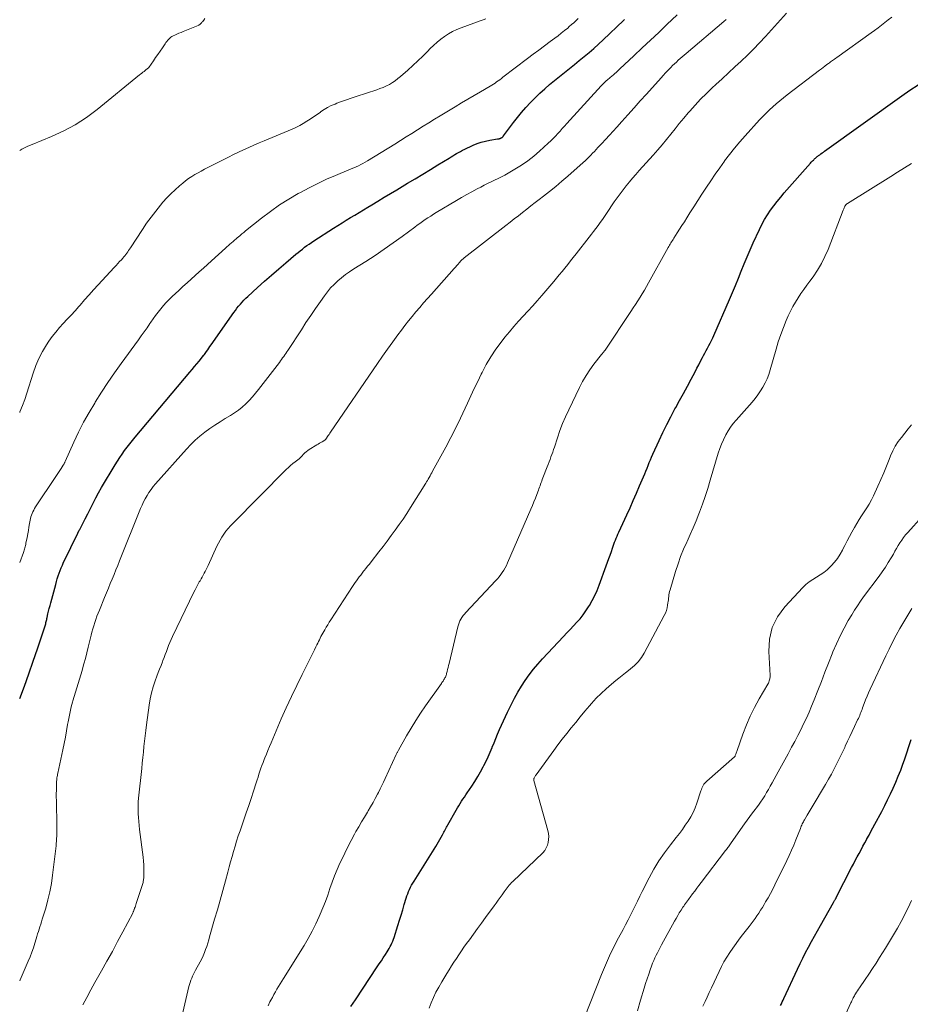
# Model space of a CAD drawing. Units: feet. Extents: x 1930000 to 1935043, y 534999 to 540000.
# Drawn here: x 1930000 to 1930163, y 535209 to 535389 of the extents above; entities that cross this region are included whole.
import ezdxf

# ---------------------------------------------------------------- set-up
doc = ezdxf.new("R2010")
doc.units = ezdxf.units.FT
doc.header["$LTSCALE"] = 100
doc.header["$MEASUREMENT"] = 0
doc.layers.add('CONTOUR INDEX', color=32, linetype='Continuous', lineweight=25)
doc.layers.add('CONTOUR INTERMEDIATE', color=40, linetype='Continuous', lineweight=15)

msp = doc.modelspace()

# ---------------------------------------------------------------- linework, layer by layer
at = {"layer": 'CONTOUR INDEX', "flags": 128}
for points, elevation in [([(1930000, 535265.07), (1930000.01, 535265.09), (1930000.86, 535267.34), (1930001.69, 535269.6), (1930002.48, 535271.87), (1930003.25, 535274.15), (1930004.63, 535278.36), (1930004.69, 535278.55), (1930004.74, 535278.73), (1930004.79, 535278.92), (1930004.84, 535279.11), (1930004.89, 535279.29), (1930004.93, 535279.48), (1930004.97, 535279.67), (1930005.02, 535279.86), (1930005.16, 535280.51), (1930005.28, 535281.02), (1930005.4, 535281.53), (1930005.53, 535282.04), (1930005.66, 535282.54), (1930006.57, 535285.9), (1930006.71, 535286.41), (1930006.86, 535286.93), (1930007.03, 535287.44), (1930007.2, 535287.95), (1930007.38, 535288.45), (1930007.57, 535288.95), (1930007.79, 535289.44), (1930008.01, 535289.93), (1930008.82, 535291.61), (1930009.33, 535292.65), (1930009.84, 535293.69), (1930010.36, 535294.73), (1930010.88, 535295.77), (1930010.96, 535295.92), (1930011.44, 535296.88), (1930011.93, 535297.85), (1930012.41, 535298.81), (1930012.89, 535299.78), (1930013.38, 535300.74), (1930013.88, 535301.7), (1930014.4, 535302.64), (1930014.95, 535303.58), (1930017.41, 535307.73), (1930017.82, 535308.39), (1930018.25, 535309.05), (1930018.69, 535309.69), (1930019.15, 535310.32), (1930019.63, 535310.94), (1930020.11, 535311.56), (1930020.6, 535312.17), (1930021.1, 535312.77), (1930031.07, 535324.63), (1930031.5, 535325.14), (1930031.92, 535325.64), (1930032.34, 535326.15), (1930032.76, 535326.67), (1930033.56, 535327.66), (1930033.57, 535327.67), (1930033.59, 535327.69), (1930033.6, 535327.71), (1930033.61, 535327.73), (1930033.67, 535327.8), (1930033.68, 535327.82), (1930033.69, 535327.84), (1930033.71, 535327.86), (1930033.72, 535327.88), (1930034.11, 535328.43), (1930034.31, 535328.73), (1930034.52, 535329.02), (1930034.72, 535329.32), (1930034.93, 535329.61), (1930039.06, 535335.52), (1930039.35, 535335.91), (1930039.64, 535336.3), (1930039.94, 535336.68), (1930040.26, 535337.05), (1930040.58, 535337.42), (1930040.91, 535337.77), (1930041.26, 535338.11), (1930041.61, 535338.45), (1930043.42, 535340.09), (1930044.69, 535341.23), (1930045.97, 535342.36), (1930047.26, 535343.48), (1930048.56, 535344.59), (1930050.39, 535346.14), (1930050.79, 535346.46), (1930051.18, 535346.79), (1930051.58, 535347.1), (1930051.99, 535347.42), (1930052.4, 535347.72), (1930052.81, 535348.02), (1930053.24, 535348.31), (1930053.66, 535348.59), (1930057.27, 535350.91), (1930058.04, 535351.4), (1930058.81, 535351.88), (1930059.59, 535352.36), (1930060.38, 535352.83), (1930061.16, 535353.3), (1930061.95, 535353.78), (1930062.73, 535354.25), (1930063.51, 535354.72), (1930064.23, 535355.16), (1930065.37, 535355.85), (1930066.51, 535356.54), (1930067.65, 535357.23), (1930068.8, 535357.91), (1930070.79, 535359.11), (1930072.17, 535359.94), (1930073.55, 535360.77), (1930074.93, 535361.61), (1930076.31, 535362.45), (1930078.38, 535363.71), (1930078.72, 535363.92), (1930079.06, 535364.13), (1930079.4, 535364.33), (1930079.73, 535364.54), (1930080.07, 535364.74), (1930080.42, 535364.93), (1930080.77, 535365.12), (1930081.13, 535365.29), (1930082.75, 535366.03), (1930083.48, 535366.34), (1930084.23, 535366.6), (1930085, 535366.8), (1930085.79, 535366.96), (1930087.17, 535367.19), (1930087.27, 535367.21), (1930087.37, 535367.23), (1930087.47, 535367.24), (1930087.56, 535367.26), (1930087.63, 535367.28), (1930087.69, 535367.3), (1930087.76, 535367.32), (1930087.82, 535367.34), (1930087.87, 535367.37), (1930087.93, 535367.4), (1930087.98, 535367.44), (1930088.03, 535367.48), (1930088.08, 535367.53), (1930088.14, 535367.58), (1930088.19, 535367.63), (1930088.23, 535367.69), (1930088.27, 535367.74), (1930090.09, 535370.17), (1930090.83, 535371.12), (1930091.58, 535372.05), (1930092.37, 535372.96), (1930093.18, 535373.85), (1930094.03, 535374.71), (1930094.89, 535375.55), (1930095.79, 535376.35), (1930096.7, 535377.13), (1930099.42, 535379.34), (1930100.31, 535380.06), (1930101.21, 535380.79), (1930102.1, 535381.51), (1930103, 535382.23), (1930103.89, 535382.96), (1930104.77, 535383.71), (1930105.62, 535384.48), (1930106.46, 535385.26), (1930110.17, 535388.8), (1930110.28, 535388.91), (1930110.38, 535389.01)], 780), ([(1930060.43, 535208.85), (1930060.84, 535209.46), (1930061.25, 535210.08), (1930065.25, 535216.09), (1930065.62, 535216.65), (1930065.99, 535217.21), (1930066.35, 535217.77), (1930066.72, 535218.34), (1930067.05, 535218.84), (1930067.24, 535219.16), (1930067.43, 535219.47), (1930067.6, 535219.8), (1930067.76, 535220.13), (1930067.92, 535220.46), (1930068.06, 535220.8), (1930068.19, 535221.14), (1930068.3, 535221.49), (1930068.98, 535223.63), (1930069.28, 535224.6), (1930069.58, 535225.57), (1930069.88, 535226.54), (1930070.18, 535227.51), (1930070.52, 535228.64), (1930070.65, 535229.05), (1930070.8, 535229.45), (1930070.96, 535229.84), (1930071.13, 535230.24), (1930071.32, 535230.62), (1930071.51, 535231), (1930071.73, 535231.37), (1930071.95, 535231.74), (1930075.92, 535238.08), (1930076.18, 535238.5), (1930076.43, 535238.93), (1930076.68, 535239.36), (1930076.92, 535239.79), (1930077.15, 535240.21), (1930077.27, 535240.43), (1930077.39, 535240.66), (1930077.5, 535240.89), (1930077.62, 535241.12), (1930077.74, 535241.35), (1930077.85, 535241.57), (1930077.98, 535241.8), (1930078.1, 535242.02), (1930079.64, 535244.71), (1930079.88, 535245.12), (1930080.12, 535245.52), (1930080.37, 535245.92), (1930080.62, 535246.32), (1930080.88, 535246.71), (1930081.14, 535247.1), (1930081.4, 535247.5), (1930081.66, 535247.89), (1930082.48, 535249.09), (1930083.04, 535249.95), (1930083.58, 535250.82), (1930084.09, 535251.71), (1930084.58, 535252.61), (1930084.7, 535252.84), (1930085.11, 535253.64), (1930085.5, 535254.46), (1930085.86, 535255.28), (1930086.21, 535256.12), (1930086.23, 535256.17), (1930086.55, 535256.98), (1930086.88, 535257.79), (1930087.21, 535258.6), (1930087.55, 535259.41), (1930087.89, 535260.21), (1930088.25, 535261.01), (1930088.62, 535261.8), (1930089, 535262.59), (1930089.72, 535264.04), (1930090.3, 535265.16), (1930090.91, 535266.25), (1930091.57, 535267.33), (1930092.25, 535268.38), (1930092.98, 535269.41), (1930093.74, 535270.41), (1930094.55, 535271.37), (1930095.39, 535272.31), (1930099.24, 535276.4), (1930099.84, 535277.04), (1930100.45, 535277.69), (1930101.06, 535278.33), (1930101.66, 535278.98), (1930102.24, 535279.64), (1930102.8, 535280.33), (1930103.31, 535281.05), (1930103.79, 535281.79), (1930103.95, 535282.04), (1930104.46, 535282.94), (1930104.93, 535283.86), (1930105.35, 535284.8), (1930105.73, 535285.76), (1930107.03, 535289.29), (1930107.27, 535289.95), (1930107.5, 535290.61), (1930107.73, 535291.26), (1930107.96, 535291.92), (1930108.16, 535292.49), (1930108.29, 535292.86), (1930108.42, 535293.23), (1930108.56, 535293.6), (1930108.7, 535293.97), (1930108.85, 535294.34), (1930109.01, 535294.7), (1930109.16, 535295.06), (1930109.32, 535295.42), (1930110.76, 535298.58), (1930111.37, 535299.9), (1930111.96, 535301.23), (1930112.54, 535302.56), (1930113.12, 535303.9), (1930113.84, 535305.56), (1930114.05, 535306.07), (1930114.26, 535306.58), (1930114.47, 535307.09), (1930114.67, 535307.61), (1930114.87, 535308.12), (1930115.08, 535308.63), (1930115.3, 535309.14), (1930115.52, 535309.65), (1930116.66, 535312.16), (1930117.35, 535313.62), (1930118.06, 535315.07), (1930118.81, 535316.51), (1930119.57, 535317.93), (1930119.71, 535318.17), (1930120.42, 535319.47), (1930121.13, 535320.77), (1930121.83, 535322.07), (1930122.53, 535323.38), (1930123.23, 535324.7), (1930123.57, 535325.34), (1930123.91, 535325.99), (1930124.25, 535326.64), (1930124.6, 535327.28), (1930124.8, 535327.66), (1930125.04, 535328.12), (1930125.28, 535328.58), (1930125.52, 535329.03), (1930125.76, 535329.49), (1930126, 535329.95), (1930126.23, 535330.41), (1930126.45, 535330.87), (1930126.66, 535331.34), (1930129.53, 535337.88), (1930130.09, 535339.17), (1930130.63, 535340.46), (1930131.15, 535341.77), (1930131.66, 535343.08), (1930132.18, 535344.39), (1930132.71, 535345.69), (1930133.27, 535346.97), (1930133.85, 535348.26), (1930134.98, 535350.68), (1930135.44, 535351.59), (1930135.92, 535352.47), (1930136.45, 535353.33), (1930137.01, 535354.17), (1930137.61, 535354.99), (1930138.23, 535355.79), (1930138.87, 535356.57), (1930139.52, 535357.34), (1930144.31, 535362.79), (1930144.43, 535362.93), (1930144.56, 535363.07), (1930144.69, 535363.2), (1930144.82, 535363.34), (1930144.88, 535363.4), (1930144.98, 535363.5), (1930145.09, 535363.6), (1930145.19, 535363.69), (1930145.3, 535363.79), (1930145.42, 535363.88), (1930145.53, 535363.97), (1930145.65, 535364.06), (1930145.76, 535364.15), (1930145.97, 535364.3), (1930146.19, 535364.47), (1930146.41, 535364.63), (1930146.64, 535364.79), (1930146.86, 535364.96), (1930160.96, 535375.04), (1930162.45, 535376.07), (1930163.95, 535377.07)], 800), ([(1930138.82, 535209.07), (1930138.98, 535209.38), (1930139.14, 535209.7), (1930139.29, 535210.02), (1930139.44, 535210.34), (1930141.92, 535215.67), (1930142.41, 535216.69), (1930142.9, 535217.71), (1930143.41, 535218.72), (1930143.93, 535219.72), (1930144.47, 535220.71), (1930145.01, 535221.71), (1930145.56, 535222.69), (1930146.11, 535223.68), (1930148.5, 535227.87), (1930148.56, 535227.98), (1930148.62, 535228.08), (1930148.68, 535228.19), (1930148.75, 535228.29), (1930148.81, 535228.41), (1930148.84, 535228.46), (1930148.87, 535228.51), (1930148.89, 535228.55), (1930148.92, 535228.6), (1930148.96, 535228.67), (1930149, 535228.77), (1930151.79, 535234.21), (1930152.12, 535234.86), (1930152.47, 535235.51), (1930152.81, 535236.17), (1930153.16, 535236.81), (1930153.51, 535237.46), (1930153.87, 535238.11), (1930154.22, 535238.75), (1930154.58, 535239.4), (1930154.6, 535239.44), (1930154.97, 535240.11), (1930155.33, 535240.78), (1930155.69, 535241.45), (1930156.04, 535242.12), (1930157.29, 535244.48), (1930157.83, 535245.53), (1930158.36, 535246.59), (1930158.88, 535247.66), (1930159.38, 535248.73), (1930159.86, 535249.81), (1930160.32, 535250.9), (1930160.75, 535252.01), (1930161.16, 535253.12), (1930161.42, 535253.86), (1930161.68, 535254.6), (1930161.94, 535255.35), (1930162.19, 535256.11), (1930162.43, 535256.86), (1930162.67, 535257.62)], 820)]:
    msp.add_lwpolyline(points, dxfattribs=dict(at, elevation=elevation))
at = {"layer": 'CONTOUR INTERMEDIATE', "flags": 128}
for points, elevation in [([(1930000, 535213.58), (1930000.07, 535213.74), (1930001.56, 535217.14), (1930001.89, 535217.95), (1930002.21, 535218.77), (1930002.49, 535219.6), (1930002.76, 535220.43), (1930002.99, 535221.22), (1930003.13, 535221.67), (1930003.27, 535222.11), (1930003.41, 535222.56), (1930003.56, 535223), (1930003.7, 535223.44), (1930003.85, 535223.89), (1930003.99, 535224.33), (1930004.13, 535224.78), (1930004.75, 535226.83), (1930005.16, 535228.31), (1930005.52, 535229.8), (1930005.79, 535231.31), (1930006.01, 535232.83), (1930006.63, 535238.19), (1930006.68, 535238.63), (1930006.71, 535239.07), (1930006.73, 535239.51), (1930006.75, 535239.95), (1930006.76, 535240.39), (1930006.76, 535240.83), (1930006.76, 535241.28), (1930006.75, 535241.72), (1930006.69, 535246.46), (1930006.68, 535247.09), (1930006.68, 535247.71), (1930006.69, 535248.33), (1930006.7, 535248.96), (1930006.72, 535249.78), (1930006.73, 535249.99), (1930006.75, 535250.2), (1930006.77, 535250.41), (1930006.8, 535250.63), (1930006.84, 535250.84), (1930006.88, 535251.05), (1930006.92, 535251.26), (1930006.96, 535251.47), (1930007.86, 535255.69), (1930008.1, 535256.85), (1930008.33, 535258), (1930008.55, 535259.16), (1930008.75, 535260.33), (1930008.84, 535260.83), (1930009.01, 535261.74), (1930009.2, 535262.64), (1930009.42, 535263.54), (1930009.65, 535264.44), (1930009.71, 535264.63), (1930009.93, 535265.43), (1930010.17, 535266.22), (1930010.42, 535267.01), (1930010.68, 535267.79), (1930010.93, 535268.58), (1930011.17, 535269.37), (1930011.4, 535270.16), (1930011.61, 535270.96), (1930011.72, 535271.38), (1930011.98, 535272.39), (1930012.24, 535273.4), (1930012.49, 535274.42), (1930012.74, 535275.43), (1930013.02, 535276.62), (1930013.17, 535277.2), (1930013.33, 535277.79), (1930013.51, 535278.37), (1930013.69, 535278.95), (1930013.89, 535279.52), (1930014.09, 535280.09), (1930014.31, 535280.65), (1930014.54, 535281.22), (1930015.5, 535283.54), (1930015.84, 535284.37), (1930016.18, 535285.21), (1930016.53, 535286.04), (1930016.87, 535286.88), (1930017.21, 535287.71), (1930017.55, 535288.55), (1930017.89, 535289.38), (1930018.22, 535290.22), (1930022.06, 535299.74), (1930022.32, 535300.35), (1930022.6, 535300.95), (1930022.91, 535301.54), (1930023.24, 535302.12), (1930023.59, 535302.68), (1930023.97, 535303.22), (1930024.38, 535303.74), (1930024.8, 535304.25), (1930030.45, 535310.6), (1930031.22, 535311.43), (1930032.03, 535312.22), (1930032.88, 535312.96), (1930033.76, 535313.67), (1930034.67, 535314.34), (1930035.6, 535314.98), (1930036.55, 535315.59), (1930037.51, 535316.18), (1930038.47, 535316.74), (1930039.22, 535317.21), (1930039.93, 535317.71), (1930040.61, 535318.27), (1930041.26, 535318.86), (1930041.88, 535319.49), (1930042.48, 535320.13), (1930043.05, 535320.81), (1930043.6, 535321.49), (1930047.38, 535326.42), (1930047.58, 535326.69), (1930047.78, 535326.96), (1930047.98, 535327.23), (1930048.18, 535327.5), (1930048.37, 535327.77), (1930048.56, 535328.04), (1930048.75, 535328.32), (1930048.93, 535328.6), (1930051.39, 535332.38), (1930052.24, 535333.68), (1930053.1, 535334.97), (1930053.97, 535336.26), (1930054.86, 535337.53), (1930055.59, 535338.58), (1930056.14, 535339.3), (1930056.72, 535340), (1930057.36, 535340.66), (1930058.03, 535341.28), (1930058.73, 535341.86), (1930059.46, 535342.43), (1930060.2, 535342.96), (1930060.97, 535343.46), (1930063.15, 535344.85), (1930064.84, 535345.94), (1930066.51, 535347.06), (1930068.16, 535348.22), (1930069.79, 535349.4), (1930072.07, 535351.09), (1930072.55, 535351.44), (1930073.03, 535351.79), (1930073.52, 535352.13), (1930074, 535352.47), (1930074.49, 535352.81), (1930074.99, 535353.13), (1930075.49, 535353.45), (1930076, 535353.76), (1930079.71, 535355.98), (1930080.63, 535356.52), (1930081.57, 535357.05), (1930082.51, 535357.57), (1930083.46, 535358.08), (1930084.12, 535358.42), (1930084.75, 535358.74), (1930085.38, 535359.05), (1930086.01, 535359.35), (1930086.65, 535359.65), (1930087.29, 535359.95), (1930087.92, 535360.27), (1930088.54, 535360.6), (1930089.15, 535360.95), (1930090.36, 535361.66), (1930091.55, 535362.41), (1930092.7, 535363.2), (1930093.8, 535364.07), (1930094.87, 535364.98), (1930096.45, 535366.41), (1930096.9, 535366.84), (1930097.34, 535367.27), (1930097.77, 535367.71), (1930098.19, 535368.17), (1930098.6, 535368.63), (1930099.01, 535369.09), (1930099.43, 535369.55), (1930099.84, 535370.01), (1930106.11, 535376.9), (1930106.33, 535377.13), (1930106.56, 535377.36), (1930106.8, 535377.59), (1930107.04, 535377.81), (1930107.24, 535377.98), (1930107.39, 535378.11), (1930107.54, 535378.23), (1930107.68, 535378.35), (1930107.83, 535378.47), (1930107.98, 535378.59), (1930108.13, 535378.72), (1930108.28, 535378.84), (1930108.42, 535378.97), (1930108.59, 535379.12), (1930108.82, 535379.33), (1930109.05, 535379.54), (1930109.28, 535379.75), (1930109.51, 535379.96), (1930112.07, 535382.38), (1930113.58, 535383.8), (1930115.09, 535385.22), (1930116.6, 535386.64), (1930118.11, 535388.06), (1930119.99, 535389.84)], 784), ([(1930028.59, 535202.76), (1930030.89, 535212.5), (1930031, 535212.89), (1930031.11, 535213.28), (1930031.24, 535213.66), (1930031.38, 535214.04), (1930031.53, 535214.42), (1930031.7, 535214.79), (1930031.88, 535215.15), (1930032.07, 535215.51), (1930032.93, 535217.05), (1930033.21, 535217.59), (1930033.47, 535218.14), (1930033.71, 535218.7), (1930033.92, 535219.27), (1930034.12, 535219.85), (1930034.31, 535220.43), (1930034.49, 535221.02), (1930034.66, 535221.6), (1930035.57, 535224.78), (1930036.07, 535226.53), (1930036.56, 535228.28), (1930037.05, 535230.03), (1930037.53, 535231.78), (1930037.97, 535233.4), (1930038.23, 535234.35), (1930038.49, 535235.29), (1930038.75, 535236.24), (1930039.02, 535237.18), (1930039.3, 535238.12), (1930039.58, 535239.06), (1930039.89, 535239.99), (1930040.2, 535240.92), (1930040.91, 535242.95), (1930041.35, 535244.24), (1930041.79, 535245.54), (1930042.22, 535246.84), (1930042.64, 535248.14), (1930043.14, 535249.69), (1930043.31, 535250.22), (1930043.49, 535250.75), (1930043.66, 535251.28), (1930043.84, 535251.82), (1930044.02, 535252.34), (1930044.21, 535252.87), (1930044.41, 535253.4), (1930044.61, 535253.92), (1930044.74, 535254.25), (1930045.02, 535254.94), (1930045.3, 535255.62), (1930045.58, 535256.3), (1930045.87, 535256.98), (1930047.74, 535261.35), (1930048.65, 535263.4), (1930049.58, 535265.44), (1930050.55, 535267.46), (1930051.54, 535269.47), (1930053.08, 535272.49), (1930053.33, 535272.98), (1930053.57, 535273.48), (1930053.82, 535273.98), (1930054.06, 535274.48), (1930054.24, 535274.86), (1930054.39, 535275.17), (1930054.53, 535275.48), (1930054.68, 535275.79), (1930054.83, 535276.1), (1930054.97, 535276.41), (1930055.13, 535276.72), (1930055.3, 535277.02), (1930055.47, 535277.32), (1930055.66, 535277.63), (1930055.93, 535278.08), (1930056.21, 535278.53), (1930056.49, 535278.98), (1930056.77, 535279.42), (1930060.74, 535285.51), (1930060.97, 535285.87), (1930061.21, 535286.22), (1930061.46, 535286.57), (1930061.71, 535286.92), (1930061.97, 535287.27), (1930062.23, 535287.61), (1930062.49, 535287.95), (1930062.76, 535288.29), (1930062.86, 535288.41), (1930063.17, 535288.81), (1930063.49, 535289.21), (1930063.8, 535289.61), (1930064.11, 535290.01), (1930065.54, 535291.84), (1930066.3, 535292.82), (1930067.06, 535293.81), (1930067.8, 535294.8), (1930068.54, 535295.8), (1930069.26, 535296.81), (1930069.97, 535297.83), (1930070.66, 535298.87), (1930071.32, 535299.92), (1930074.09, 535304.38), (1930074.25, 535304.63), (1930074.4, 535304.88), (1930074.55, 535305.13), (1930074.69, 535305.39), (1930074.72, 535305.43), (1930074.88, 535305.71), (1930075.03, 535305.99), (1930075.19, 535306.27), (1930075.34, 535306.55), (1930077.75, 535310.96), (1930078.68, 535312.71), (1930079.59, 535314.47), (1930080.45, 535316.25), (1930081.29, 535318.05), (1930081.71, 535318.99), (1930082.32, 535320.32), (1930082.94, 535321.64), (1930083.57, 535322.96), (1930084.22, 535324.27), (1930084.37, 535324.6), (1930085.14, 535326.04), (1930085.97, 535327.45), (1930086.88, 535328.8), (1930087.85, 535330.12), (1930088.55, 535331.02), (1930089.35, 535332.01), (1930090.16, 535332.99), (1930091.01, 535333.93), (1930091.87, 535334.87), (1930092.74, 535335.79), (1930093.6, 535336.73), (1930094.44, 535337.68), (1930095.28, 535338.64), (1930097.45, 535341.16), (1930097.96, 535341.76), (1930098.46, 535342.37), (1930098.96, 535342.98), (1930099.45, 535343.6), (1930099.49, 535343.64), (1930099.99, 535344.29), (1930100.5, 535344.93), (1930101.01, 535345.57), (1930101.51, 535346.22), (1930103.91, 535349.27), (1930104.32, 535349.8), (1930104.73, 535350.33), (1930105.13, 535350.87), (1930105.53, 535351.41), (1930105.93, 535351.95), (1930106.32, 535352.5), (1930106.7, 535353.05), (1930107.08, 535353.61), (1930108.49, 535355.7), (1930109.01, 535356.45), (1930109.54, 535357.19), (1930110.09, 535357.92), (1930110.66, 535358.64), (1930111.24, 535359.34), (1930111.83, 535360.04), (1930112.43, 535360.73), (1930113.03, 535361.41), (1930115.6, 535364.26), (1930116.43, 535365.2), (1930117.24, 535366.14), (1930118.03, 535367.1), (1930118.8, 535368.08), (1930119.58, 535369.06), (1930120.36, 535370.02), (1930121.16, 535370.98), (1930121.96, 535371.93), (1930122.26, 535372.28), (1930123.25, 535373.38), (1930124.25, 535374.45), (1930125.3, 535375.49), (1930126.36, 535376.51), (1930127.02, 535377.11), (1930128.17, 535378.18), (1930129.33, 535379.25), (1930130.49, 535380.33), (1930131.64, 535381.4), (1930132.78, 535382.49), (1930133.9, 535383.6), (1930134.99, 535384.74), (1930136.06, 535385.89), (1930139.92, 535390.14)], 792), ([(1930000, 535365.09), (1930000.41, 535365.34), (1930000.87, 535365.58), (1930001.34, 535365.8), (1930001.81, 535366.01), (1930002.29, 535366.21), (1930005.83, 535367.65), (1930008.03, 535368.66), (1930010.15, 535369.79), (1930012.17, 535371.11), (1930014.11, 535372.55), (1930021.87, 535378.88), (1930022.07, 535379.04), (1930022.28, 535379.2), (1930022.48, 535379.37), (1930022.69, 535379.53), (1930022.94, 535379.72), (1930023.02, 535379.79), (1930023.1, 535379.85), (1930023.18, 535379.91), (1930023.26, 535379.97), (1930023.34, 535380.03), (1930023.42, 535380.1), (1930023.49, 535380.18), (1930023.55, 535380.26), (1930024.39, 535381.44), (1930024.81, 535382.03), (1930025.22, 535382.62), (1930025.63, 535383.21), (1930026.03, 535383.81), (1930026.54, 535384.57), (1930026.69, 535384.78), (1930026.85, 535384.99), (1930027.02, 535385.19), (1930027.19, 535385.39), (1930027.38, 535385.57), (1930027.58, 535385.74), (1930027.79, 535385.88), (1930028.02, 535386), (1930028.3, 535386.13), (1930028.68, 535386.3), (1930029.06, 535386.47), (1930029.45, 535386.63), (1930029.83, 535386.79), (1930032.54, 535387.9), (1930032.66, 535387.95), (1930032.77, 535388.02), (1930032.88, 535388.1), (1930032.98, 535388.18), (1930033.08, 535388.27), (1930033.17, 535388.37), (1930033.25, 535388.48), (1930033.34, 535388.58), (1930033.57, 535388.9), (1930033.76, 535389.17)], 768), ([(1930000, 535289.87), (1930000.67, 535291.72), (1930000.74, 535291.93), (1930000.81, 535292.14), (1930000.87, 535292.35), (1930000.94, 535292.56), (1930000.99, 535292.78), (1930001.05, 535292.99), (1930001.09, 535293.21), (1930001.14, 535293.43), (1930001.34, 535294.48), (1930001.46, 535295.11), (1930001.58, 535295.74), (1930001.69, 535296.37), (1930001.81, 535297), (1930001.91, 535297.61), (1930001.98, 535297.93), (1930002.06, 535298.25), (1930002.16, 535298.56), (1930002.27, 535298.87), (1930002.4, 535299.17), (1930002.55, 535299.47), (1930002.71, 535299.76), (1930002.88, 535300.04), (1930006.59, 535305.61), (1930006.83, 535305.98), (1930007.08, 535306.35), (1930007.32, 535306.71), (1930007.56, 535307.08), (1930007.95, 535307.66), (1930008, 535307.74), (1930008.05, 535307.82), (1930008.09, 535307.9), (1930008.14, 535307.98), (1930008.18, 535308.06), (1930008.22, 535308.15), (1930008.26, 535308.23), (1930008.3, 535308.31), (1930009.89, 535311.84), (1930010.76, 535313.67), (1930011.67, 535315.48), (1930012.66, 535317.25), (1930013.68, 535318.99), (1930013.79, 535319.17), (1930014.92, 535320.96), (1930016.09, 535322.75), (1930017.29, 535324.5), (1930018.53, 535326.23), (1930021.66, 535330.53), (1930022.19, 535331.26), (1930022.71, 535332), (1930023.23, 535332.75), (1930023.75, 535333.5), (1930023.9, 535333.73), (1930024.34, 535334.36), (1930024.79, 535334.98), (1930025.25, 535335.59), (1930025.73, 535336.19), (1930026.23, 535336.78), (1930026.74, 535337.35), (1930027.27, 535337.9), (1930027.82, 535338.43), (1930029.05, 535339.56), (1930029.79, 535340.24), (1930030.53, 535340.92), (1930031.28, 535341.6), (1930032.02, 535342.27), (1930032.77, 535342.95), (1930033.52, 535343.62), (1930034.27, 535344.29), (1930035.02, 535344.97), (1930037.54, 535347.25), (1930037.81, 535347.5), (1930038.09, 535347.74), (1930038.37, 535347.98), (1930038.65, 535348.23), (1930038.93, 535348.47), (1930039.21, 535348.71), (1930039.49, 535348.95), (1930039.77, 535349.19), (1930039.87, 535349.28), (1930040.21, 535349.57), (1930040.54, 535349.85), (1930040.88, 535350.13), (1930041.22, 535350.41), (1930044.15, 535352.76), (1930045.75, 535353.98), (1930047.39, 535355.14), (1930049.08, 535356.21), (1930050.81, 535357.23), (1930051.22, 535357.45), (1930052.79, 535358.29), (1930054.38, 535359.08), (1930056, 535359.83), (1930057.64, 535360.53), (1930060.06, 535361.53), (1930060.5, 535361.71), (1930060.94, 535361.9), (1930061.37, 535362.1), (1930061.8, 535362.31), (1930062.22, 535362.52), (1930062.64, 535362.74), (1930063.05, 535362.98), (1930063.46, 535363.22), (1930068.43, 535366.27), (1930069.47, 535366.91), (1930070.51, 535367.56), (1930071.54, 535368.21), (1930072.57, 535368.86), (1930073.6, 535369.51), (1930074.64, 535370.16), (1930075.68, 535370.79), (1930076.72, 535371.43), (1930079.46, 535373.07), (1930080.62, 535373.76), (1930081.78, 535374.45), (1930082.95, 535375.13), (1930084.11, 535375.82), (1930085.82, 535376.82), (1930086.13, 535377), (1930086.43, 535377.19), (1930086.73, 535377.39), (1930087.02, 535377.59), (1930087.32, 535377.8), (1930087.61, 535378.01), (1930087.89, 535378.22), (1930088.18, 535378.44), (1930092.66, 535381.86), (1930093.68, 535382.64), (1930094.71, 535383.41), (1930095.74, 535384.18), (1930096.77, 535384.95), (1930097.64, 535385.58), (1930098.23, 535386.03), (1930098.83, 535386.49), (1930099.41, 535386.96), (1930099.99, 535387.43), (1930100.28, 535387.69), (1930100.7, 535388.05), (1930101.12, 535388.41), (1930101.53, 535388.78), (1930101.93, 535389.16)], 776), ([(1930000, 535317.3), (1930000.04, 535317.4), (1930000.5, 535318.52), (1930000.92, 535319.66), (1930001.31, 535320.81), (1930002.46, 535324.47), (1930002.95, 535325.82), (1930003.51, 535327.13), (1930004.17, 535328.39), (1930004.91, 535329.62), (1930005.34, 535330.27), (1930005.94, 535331.13), (1930006.57, 535331.96), (1930007.25, 535332.76), (1930007.96, 535333.53), (1930008.69, 535334.28), (1930009.41, 535335.05), (1930010.11, 535335.83), (1930010.8, 535336.62), (1930011.04, 535336.89), (1930011.85, 535337.82), (1930012.66, 535338.75), (1930013.49, 535339.66), (1930014.32, 535340.57), (1930017.26, 535343.75), (1930017.59, 535344.11), (1930017.91, 535344.46), (1930018.24, 535344.81), (1930018.57, 535345.16), (1930018.82, 535345.44), (1930019.02, 535345.66), (1930019.2, 535345.88), (1930019.38, 535346.11), (1930019.55, 535346.35), (1930019.72, 535346.59), (1930019.88, 535346.84), (1930020.04, 535347.08), (1930020.2, 535347.32), (1930022.38, 535350.65), (1930023.16, 535351.8), (1930023.98, 535352.93), (1930024.83, 535354.04), (1930025.72, 535355.12), (1930026.14, 535355.63), (1930026.85, 535356.42), (1930027.59, 535357.19), (1930028.36, 535357.92), (1930029.15, 535358.63), (1930029.76, 535359.14), (1930030.28, 535359.56), (1930030.82, 535359.95), (1930031.38, 535360.33), (1930031.95, 535360.68), (1930032.54, 535361.01), (1930033.12, 535361.33), (1930033.72, 535361.65), (1930034.31, 535361.96), (1930037.15, 535363.41), (1930038.07, 535363.88), (1930038.99, 535364.33), (1930039.92, 535364.77), (1930040.85, 535365.21), (1930041.79, 535365.63), (1930042.74, 535366.05), (1930043.68, 535366.46), (1930044.63, 535366.86), (1930049.73, 535369), (1930050.41, 535369.31), (1930051.09, 535369.64), (1930051.74, 535370.01), (1930052.38, 535370.41), (1930053.01, 535370.82), (1930053.63, 535371.25), (1930054.25, 535371.67), (1930054.87, 535372.11), (1930054.89, 535372.12), (1930055.53, 535372.54), (1930056.18, 535372.93), (1930056.86, 535373.27), (1930057.56, 535373.57), (1930057.87, 535373.7), (1930058.74, 535374.03), (1930059.61, 535374.35), (1930060.49, 535374.66), (1930061.37, 535374.95), (1930065.15, 535376.17), (1930065.74, 535376.38), (1930066.33, 535376.61), (1930066.9, 535376.88), (1930067.46, 535377.16), (1930068, 535377.48), (1930068.52, 535377.82), (1930069.02, 535378.2), (1930069.51, 535378.6), (1930070.83, 535379.77), (1930071.74, 535380.59), (1930072.65, 535381.43), (1930073.53, 535382.28), (1930074.4, 535383.15), (1930074.91, 535383.68), (1930075.53, 535384.27), (1930076.17, 535384.85), (1930076.84, 535385.38), (1930077.53, 535385.9), (1930078.25, 535386.36), (1930078.99, 535386.79), (1930079.76, 535387.15), (1930080.55, 535387.48), (1930084.05, 535388.74), (1930084.56, 535388.93), (1930085.07, 535389.13)], 772), ([(1930011.51, 535209.15), (1930012.23, 535210.52), (1930012.97, 535211.89), (1930013.73, 535213.24), (1930014.95, 535215.41), (1930015.93, 535217.17), (1930016.91, 535218.93), (1930017.87, 535220.71), (1930018.82, 535222.49), (1930020.62, 535225.91), (1930020.66, 535225.99), (1930020.7, 535226.06), (1930020.73, 535226.14), (1930020.76, 535226.22), (1930020.79, 535226.29), (1930020.82, 535226.37), (1930020.85, 535226.45), (1930020.88, 535226.53), (1930020.97, 535226.79), (1930021.05, 535227), (1930021.12, 535227.21), (1930021.19, 535227.42), (1930021.26, 535227.64), (1930022.5, 535231.53), (1930022.55, 535231.72), (1930022.59, 535231.91), (1930022.62, 535232.1), (1930022.63, 535232.3), (1930022.65, 535233.31), (1930022.65, 535234.01), (1930022.63, 535234.71), (1930022.58, 535235.4), (1930022.5, 535236.1), (1930021.86, 535241.2), (1930021.78, 535241.91), (1930021.71, 535242.62), (1930021.66, 535243.34), (1930021.61, 535244.05), (1930021.6, 535244.77), (1930021.6, 535245.48), (1930021.64, 535246.2), (1930021.69, 535246.91), (1930022.26, 535252.31), (1930022.37, 535253.3), (1930022.47, 535254.3), (1930022.58, 535255.29), (1930022.68, 535256.29), (1930022.79, 535257.28), (1930022.91, 535258.28), (1930023.03, 535259.27), (1930023.15, 535260.26), (1930023.6, 535263.86), (1930023.79, 535264.99), (1930024.03, 535266.11), (1930024.34, 535267.22), (1930024.71, 535268.3), (1930025.02, 535269.14), (1930025.28, 535269.8), (1930025.53, 535270.46), (1930025.79, 535271.12), (1930026.06, 535271.77), (1930026.14, 535271.99), (1930026.36, 535272.54), (1930026.57, 535273.09), (1930026.78, 535273.64), (1930026.97, 535274.2), (1930027.18, 535274.75), (1930027.39, 535275.3), (1930027.63, 535275.84), (1930027.87, 535276.37), (1930031.78, 535284.47), (1930032.01, 535284.94), (1930032.25, 535285.41), (1930032.51, 535285.88), (1930032.77, 535286.34), (1930032.91, 535286.58), (1930033.11, 535286.92), (1930033.3, 535287.25), (1930033.49, 535287.59), (1930033.67, 535287.94), (1930033.85, 535288.28), (1930034.03, 535288.63), (1930034.2, 535288.98), (1930034.37, 535289.33), (1930036, 535292.85), (1930036.28, 535293.43), (1930036.58, 535293.99), (1930036.91, 535294.54), (1930037.26, 535295.07), (1930037.64, 535295.59), (1930038.04, 535296.09), (1930038.46, 535296.57), (1930038.9, 535297.03), (1930048.64, 535306.85), (1930049.02, 535307.23), (1930049.42, 535307.59), (1930049.83, 535307.94), (1930050.25, 535308.28), (1930050.98, 535308.84), (1930051.05, 535308.89), (1930051.11, 535308.94), (1930051.17, 535308.99), (1930051.23, 535309.05), (1930051.29, 535309.11), (1930051.35, 535309.16), (1930051.4, 535309.22), (1930051.46, 535309.28), (1930051.81, 535309.66), (1930052.05, 535309.9), (1930052.3, 535310.12), (1930052.56, 535310.32), (1930052.84, 535310.51), (1930054.22, 535311.36), (1930054.45, 535311.51), (1930054.69, 535311.65), (1930054.93, 535311.79), (1930055.17, 535311.93), (1930055.51, 535312.12), (1930055.58, 535312.17), (1930055.65, 535312.22), (1930055.72, 535312.28), (1930055.78, 535312.34), (1930055.84, 535312.4), (1930055.9, 535312.47), (1930055.95, 535312.54), (1930056, 535312.61), (1930056.17, 535312.87), (1930056.31, 535313.07), (1930056.44, 535313.27), (1930056.58, 535313.48), (1930056.72, 535313.68), (1930065.31, 535326.23), (1930066.22, 535327.54), (1930067.14, 535328.85), (1930068.08, 535330.14), (1930069.02, 535331.43), (1930069.65, 535332.28), (1930070.3, 535333.13), (1930070.95, 535333.98), (1930071.63, 535334.81), (1930072.31, 535335.64), (1930073.01, 535336.45), (1930073.71, 535337.26), (1930074.41, 535338.07), (1930075.12, 535338.87), (1930079.28, 535343.56), (1930079.51, 535343.82), (1930079.74, 535344.08), (1930079.98, 535344.35), (1930080.21, 535344.61), (1930080.54, 535344.99), (1930080.61, 535345.06), (1930080.68, 535345.13), (1930080.75, 535345.2), (1930080.83, 535345.26), (1930080.9, 535345.33), (1930080.98, 535345.39), (1930081.05, 535345.45), (1930081.13, 535345.52), (1930088.71, 535351.4), (1930089.47, 535351.99), (1930090.23, 535352.59), (1930090.99, 535353.19), (1930091.75, 535353.79), (1930092.51, 535354.39), (1930093.27, 535354.99), (1930094.03, 535355.58), (1930094.8, 535356.17), (1930095.56, 535356.75), (1930096.7, 535357.63), (1930097.82, 535358.54), (1930098.92, 535359.47), (1930100.02, 535360.41), (1930102.82, 535362.9), (1930103.17, 535363.22), (1930103.52, 535363.55), (1930103.86, 535363.88), (1930104.2, 535364.23), (1930104.53, 535364.57), (1930104.86, 535364.92), (1930105.19, 535365.27), (1930105.51, 535365.62), (1930106.23, 535366.39), (1930106.91, 535367.12), (1930107.59, 535367.86), (1930108.27, 535368.61), (1930108.94, 535369.35), (1930109.85, 535370.37), (1930110.97, 535371.62), (1930112.1, 535372.88), (1930113.22, 535374.13), (1930114.35, 535375.39), (1930117.02, 535378.36), (1930117.42, 535378.8), (1930117.82, 535379.23), (1930118.23, 535379.65), (1930118.64, 535380.07), (1930118.8, 535380.24), (1930119.13, 535380.57), (1930119.47, 535380.9), (1930119.82, 535381.22), (1930120.17, 535381.54), (1930120.52, 535381.85), (1930120.87, 535382.17), (1930121.23, 535382.48), (1930121.59, 535382.79), (1930128.49, 535388.65), (1930128.91, 535389.01)], 788), ([(1930045.33, 535209.02), (1930045.67, 535209.7), (1930045.84, 535210.04), (1930046.11, 535210.54), (1930046.37, 535211.05), (1930046.65, 535211.55), (1930046.93, 535212.04), (1930047.22, 535212.54), (1930047.51, 535213.03), (1930047.81, 535213.52), (1930048.11, 535214), (1930051.9, 535220.03), (1930052.66, 535221.31), (1930053.38, 535222.6), (1930054.03, 535223.94), (1930054.65, 535225.29), (1930054.84, 535225.73), (1930055.32, 535226.88), (1930055.77, 535228.04), (1930056.2, 535229.22), (1930056.62, 535230.39), (1930057.03, 535231.57), (1930057.47, 535232.74), (1930057.95, 535233.89), (1930058.44, 535235.04), (1930058.75, 535235.71), (1930059.3, 535236.88), (1930059.87, 535238.04), (1930060.47, 535239.19), (1930061.1, 535240.32), (1930061.36, 535240.79), (1930061.87, 535241.68), (1930062.39, 535242.57), (1930062.91, 535243.45), (1930063.44, 535244.33), (1930063.6, 535244.59), (1930064.04, 535245.34), (1930064.48, 535246.1), (1930064.89, 535246.86), (1930065.3, 535247.64), (1930065.46, 535247.94), (1930065.78, 535248.57), (1930066.09, 535249.2), (1930066.39, 535249.83), (1930066.69, 535250.47), (1930068.69, 535254.88), (1930068.74, 535254.98), (1930068.88, 535255.21), (1930068.94, 535255.31), (1930069, 535255.42), (1930069.06, 535255.52), (1930069.12, 535255.63), (1930070.6, 535258.26), (1930071.42, 535259.66), (1930072.26, 535261.05), (1930073.15, 535262.41), (1930074.07, 535263.76), (1930076.94, 535267.83), (1930077.04, 535267.98), (1930077.14, 535268.12), (1930077.24, 535268.26), (1930077.33, 535268.4), (1930077.42, 535268.54), (1930077.51, 535268.69), (1930077.6, 535268.84), (1930077.67, 535268.99), (1930077.74, 535269.15), (1930077.8, 535269.31), (1930077.86, 535269.47), (1930077.9, 535269.63), (1930078, 535270.01), (1930078.09, 535270.37), (1930078.17, 535270.73), (1930078.26, 535271.08), (1930078.34, 535271.44), (1930079.95, 535278.17), (1930080.05, 535278.53), (1930080.17, 535278.89), (1930080.33, 535279.23), (1930080.5, 535279.57), (1930080.7, 535279.89), (1930080.91, 535280.2), (1930081.15, 535280.5), (1930081.4, 535280.78), (1930086.83, 535286.56), (1930087.16, 535286.93), (1930087.47, 535287.3), (1930087.77, 535287.7), (1930088.06, 535288.1), (1930088.32, 535288.51), (1930088.57, 535288.93), (1930088.8, 535289.37), (1930089.01, 535289.81), (1930093.26, 535299.61), (1930093.55, 535300.28), (1930093.82, 535300.94), (1930094.09, 535301.61), (1930094.34, 535302.29), (1930094.64, 535303.07), (1930094.74, 535303.35), (1930094.85, 535303.64), (1930094.95, 535303.92), (1930095.05, 535304.2), (1930095.15, 535304.49), (1930095.26, 535304.77), (1930095.36, 535305.05), (1930095.47, 535305.33), (1930096.27, 535307.37), (1930096.44, 535307.81), (1930096.61, 535308.26), (1930096.78, 535308.71), (1930096.94, 535309.16), (1930097.1, 535309.61), (1930097.26, 535310.06), (1930097.41, 535310.52), (1930097.56, 535310.97), (1930098.12, 535312.66), (1930098.58, 535313.96), (1930099.07, 535315.24), (1930099.6, 535316.5), (1930100.17, 535317.74), (1930102.14, 535321.83), (1930102.72, 535322.95), (1930103.34, 535324.03), (1930104.04, 535325.07), (1930104.79, 535326.08), (1930106.19, 535327.86), (1930106.27, 535327.96), (1930106.35, 535328.06), (1930106.43, 535328.16), (1930106.51, 535328.26), (1930106.59, 535328.36), (1930106.67, 535328.46), (1930106.74, 535328.57), (1930106.81, 535328.67), (1930111.52, 535335.71), (1930111.95, 535336.35), (1930112.37, 535337), (1930112.78, 535337.64), (1930113.19, 535338.3), (1930113.6, 535338.95), (1930113.99, 535339.61), (1930114.38, 535340.28), (1930114.76, 535340.95), (1930118.31, 535347.36), (1930118.44, 535347.58), (1930118.56, 535347.8), (1930118.69, 535348.02), (1930118.82, 535348.23), (1930118.95, 535348.44), (1930119.09, 535348.66), (1930119.22, 535348.87), (1930119.35, 535349.08), (1930119.97, 535350.03), (1930120.4, 535350.72), (1930120.84, 535351.4), (1930121.28, 535352.09), (1930121.71, 535352.78), (1930122.28, 535353.68), (1930123, 535354.82), (1930123.72, 535355.96), (1930124.45, 535357.09), (1930125.19, 535358.21), (1930125.3, 535358.38), (1930126.1, 535359.58), (1930126.92, 535360.77), (1930127.75, 535361.95), (1930128.59, 535363.13), (1930128.63, 535363.18), (1930129.52, 535364.36), (1930130.43, 535365.52), (1930131.38, 535366.65), (1930132.36, 535367.76), (1930135.01, 535370.68), (1930135.59, 535371.3), (1930136.18, 535371.91), (1930136.79, 535372.49), (1930137.41, 535373.06), (1930138.05, 535373.62), (1930138.7, 535374.16), (1930139.36, 535374.7), (1930140.03, 535375.22), (1930145.96, 535379.75), (1930146.28, 535380), (1930146.61, 535380.25), (1930146.94, 535380.5), (1930147.28, 535380.75), (1930147.56, 535380.96), (1930147.75, 535381.1), (1930147.94, 535381.24), (1930148.13, 535381.37), (1930148.32, 535381.51), (1930148.51, 535381.64), (1930148.7, 535381.78), (1930148.89, 535381.92), (1930149.08, 535382.05), (1930155.34, 535386.54), (1930155.98, 535387.01), (1930156.62, 535387.49), (1930157.24, 535387.97), (1930157.86, 535388.46), (1930158.49, 535388.95), (1930159.12, 535389.42)], 796), ([(1930074.72, 535208.56), (1930075.07, 535209.55), (1930075.5, 535210.53), (1930075.96, 535211.49), (1930076.47, 535212.42), (1930077, 535213.35), (1930077.93, 535214.88), (1930078.36, 535215.58), (1930078.79, 535216.28), (1930079.23, 535216.97), (1930079.68, 535217.65), (1930080.14, 535218.33), (1930080.6, 535219.01), (1930081.07, 535219.68), (1930081.55, 535220.35), (1930082.06, 535221.05), (1930082.79, 535222.07), (1930083.53, 535223.08), (1930084.27, 535224.1), (1930085.02, 535225.11), (1930086.6, 535227.25), (1930086.97, 535227.75), (1930087.33, 535228.25), (1930087.69, 535228.76), (1930088.05, 535229.27), (1930088.4, 535229.78), (1930088.58, 535230.04), (1930088.76, 535230.29), (1930088.94, 535230.54), (1930089.13, 535230.78), (1930089.33, 535231.02), (1930089.54, 535231.26), (1930089.75, 535231.48), (1930089.97, 535231.7), (1930095.44, 535236.94), (1930095.79, 535237.36), (1930096.09, 535237.8), (1930096.3, 535238.29), (1930096.45, 535238.82), (1930096.51, 535239.36), (1930096.53, 535239.91), (1930096.47, 535240.45), (1930096.35, 535240.99), (1930093.82, 535250.12), (1930093.8, 535250.18), (1930093.8, 535250.23), (1930093.79, 535250.29), (1930093.79, 535250.34), (1930093.8, 535250.4), (1930093.81, 535250.45), (1930093.83, 535250.51), (1930093.86, 535250.56), (1930093.93, 535250.69), (1930093.99, 535250.8), (1930094.06, 535250.91), (1930094.13, 535251.02), (1930094.21, 535251.13), (1930097.44, 535255.58), (1930098.22, 535256.63), (1930099, 535257.67), (1930099.81, 535258.7), (1930100.62, 535259.72), (1930101.45, 535260.73), (1930102.28, 535261.74), (1930103.12, 535262.74), (1930103.97, 535263.73), (1930104.36, 535264.19), (1930105.21, 535265.12), (1930106.08, 535266.02), (1930107.01, 535266.87), (1930107.96, 535267.69), (1930108.76, 535268.34), (1930109.34, 535268.81), (1930109.92, 535269.28), (1930110.51, 535269.74), (1930111.1, 535270.19), (1930111.47, 535270.47), (1930112.19, 535271.1), (1930112.86, 535271.79), (1930113.43, 535272.56), (1930113.94, 535273.38), (1930117.61, 535280.2), (1930117.82, 535280.65), (1930118, 535281.12), (1930118.13, 535281.61), (1930118.23, 535282.1), (1930118.29, 535282.51), (1930118.33, 535282.81), (1930118.37, 535283.11), (1930118.4, 535283.41), (1930118.43, 535283.71), (1930118.46, 535284.01), (1930118.51, 535284.31), (1930118.58, 535284.6), (1930118.66, 535284.89), (1930119.68, 535288.28), (1930120.12, 535289.64), (1930120.6, 535290.99), (1930121.15, 535292.31), (1930121.73, 535293.62), (1930121.79, 535293.74), (1930122.36, 535294.98), (1930122.91, 535296.23), (1930123.43, 535297.49), (1930123.92, 535298.76), (1930124.04, 535299.08), (1930124.57, 535300.52), (1930125.07, 535301.97), (1930125.55, 535303.43), (1930126, 535304.9), (1930127.47, 535309.84), (1930127.74, 535310.68), (1930128.05, 535311.5), (1930128.41, 535312.31), (1930128.8, 535313.1), (1930128.86, 535313.22), (1930129.27, 535313.92), (1930129.71, 535314.6), (1930130.19, 535315.25), (1930130.71, 535315.88), (1930133.65, 535319.18), (1930134.19, 535319.83), (1930134.7, 535320.5), (1930135.17, 535321.2), (1930135.62, 535321.92), (1930136.01, 535322.67), (1930136.37, 535323.43), (1930136.67, 535324.22), (1930136.93, 535325.03), (1930138.01, 535328.83), (1930138.41, 535330.16), (1930138.86, 535331.49), (1930139.35, 535332.79), (1930139.88, 535334.08), (1930140.25, 535334.94), (1930140.65, 535335.78), (1930141.07, 535336.61), (1930141.54, 535337.41), (1930142.03, 535338.2), (1930142.56, 535338.97), (1930143.09, 535339.73), (1930143.63, 535340.49), (1930144.18, 535341.24), (1930144.77, 535342.05), (1930145.57, 535343.23), (1930146.31, 535344.45), (1930146.94, 535345.73), (1930147.51, 535347.04), (1930150.28, 535354.17), (1930150.33, 535354.32), (1930150.39, 535354.47), (1930150.45, 535354.61), (1930150.52, 535354.76), (1930150.57, 535354.9), (1930150.61, 535354.97), (1930150.66, 535355.04), (1930150.71, 535355.11), (1930150.76, 535355.17), (1930150.82, 535355.23), (1930150.89, 535355.29), (1930150.95, 535355.34), (1930151.02, 535355.39), (1930158.93, 535360.36), (1930160.19, 535361.15), (1930161.46, 535361.94), (1930162.72, 535362.73)], 804), ([(1930103.04, 535206.87), (1930106.17, 535214.7), (1930106.89, 535216.41), (1930107.64, 535218.09), (1930108.44, 535219.75), (1930109.28, 535221.39), (1930110.11, 535222.95), (1930110.56, 535223.8), (1930111, 535224.66), (1930111.44, 535225.52), (1930111.88, 535226.38), (1930112.31, 535227.25), (1930112.74, 535228.11), (1930113.18, 535228.98), (1930113.61, 535229.84), (1930114.87, 535232.36), (1930115.72, 535233.94), (1930116.64, 535235.47), (1930117.65, 535236.94), (1930118.72, 535238.36), (1930119.81, 535239.72), (1930120.37, 535240.45), (1930120.92, 535241.19), (1930121.45, 535241.94), (1930121.96, 535242.7), (1930122.43, 535243.49), (1930122.86, 535244.3), (1930123.23, 535245.14), (1930123.55, 535245.99), (1930124.31, 535248.25), (1930124.4, 535248.5), (1930124.49, 535248.74), (1930124.6, 535248.98), (1930124.72, 535249.21), (1930124.86, 535249.43), (1930125.01, 535249.64), (1930125.18, 535249.83), (1930125.37, 535250.01), (1930130.44, 535254.43), (1930130.48, 535254.48), (1930130.53, 535254.58), (1930130.54, 535254.6), (1930130.54, 535254.61), (1930130.55, 535254.63), (1930130.56, 535254.65), (1930130.69, 535254.93), (1930130.75, 535255.1), (1930130.82, 535255.26), (1930130.88, 535255.42), (1930130.94, 535255.59), (1930131.97, 535258.6), (1930132.6, 535260.25), (1930133.28, 535261.87), (1930134.07, 535263.45), (1930134.92, 535265), (1930136.51, 535267.68), (1930136.61, 535267.88), (1930136.7, 535268.08), (1930136.78, 535268.29), (1930136.84, 535268.51), (1930136.87, 535268.65), (1930136.9, 535268.8), (1930136.92, 535268.95), (1930136.92, 535269.11), (1930136.92, 535269.26), (1930136.68, 535273.65), (1930136.83, 535275.9), (1930137.32, 535278.03), (1930138.3, 535279.98), (1930139.62, 535281.81), (1930142.89, 535285.32), (1930143.46, 535285.87), (1930144.05, 535286.37), (1930144.7, 535286.82), (1930145.37, 535287.22), (1930146.05, 535287.62), (1930146.7, 535288.06), (1930147.31, 535288.56), (1930147.89, 535289.09), (1930148.05, 535289.26), (1930148.66, 535289.93), (1930149.21, 535290.63), (1930149.7, 535291.39), (1930150.14, 535292.17), (1930150.15, 535292.19), (1930150.57, 535293.01), (1930150.99, 535293.83), (1930151.42, 535294.64), (1930151.86, 535295.45), (1930152.31, 535296.27), (1930152.73, 535297.01), (1930153.17, 535297.73), (1930153.63, 535298.44), (1930154.1, 535299.15), (1930154.56, 535299.85), (1930155, 535300.57), (1930155.4, 535301.32), (1930155.78, 535302.07), (1930156.58, 535303.82), (1930157.13, 535305.03), (1930157.66, 535306.26), (1930158.17, 535307.49), (1930158.66, 535308.72), (1930158.91, 535309.36), (1930159.31, 535310.26), (1930159.76, 535311.13), (1930160.29, 535311.95), (1930160.88, 535312.74), (1930161.51, 535313.51), (1930162.13, 535314.28), (1930162.75, 535315.05)], 808), ([(1930112.7, 535208.09), (1930113.3, 535210.03), (1930113.95, 535212.22), (1930114.21, 535213.06), (1930114.48, 535213.91), (1930114.77, 535214.75), (1930115.06, 535215.59), (1930115.3, 535216.26), (1930115.49, 535216.76), (1930115.69, 535217.25), (1930115.91, 535217.73), (1930116.14, 535218.21), (1930116.38, 535218.69), (1930116.62, 535219.16), (1930116.87, 535219.63), (1930117.12, 535220.1), (1930119.47, 535224.43), (1930119.76, 535224.95), (1930120.06, 535225.46), (1930120.36, 535225.96), (1930120.68, 535226.46), (1930121.01, 535226.97), (1930121.17, 535227.21), (1930121.33, 535227.45), (1930121.5, 535227.68), (1930121.67, 535227.91), (1930121.84, 535228.14), (1930122.01, 535228.37), (1930122.18, 535228.6), (1930122.35, 535228.83), (1930122.78, 535229.41), (1930123.17, 535229.93), (1930123.56, 535230.45), (1930123.95, 535230.97), (1930124.34, 535231.49), (1930128.81, 535237.33), (1930128.94, 535237.51), (1930129.07, 535237.68), (1930129.2, 535237.86), (1930129.32, 535238.04), (1930129.44, 535238.22), (1930129.56, 535238.4), (1930129.69, 535238.58), (1930129.81, 535238.75), (1930132.25, 535242.18), (1930132.73, 535242.86), (1930133.22, 535243.52), (1930133.72, 535244.19), (1930134.22, 535244.85), (1930134.4, 535245.09), (1930134.81, 535245.63), (1930135.2, 535246.18), (1930135.57, 535246.74), (1930135.94, 535247.32), (1930136.28, 535247.9), (1930136.63, 535248.48), (1930136.96, 535249.07), (1930137.29, 535249.66), (1930138.39, 535251.67), (1930138.99, 535252.78), (1930139.59, 535253.88), (1930140.19, 535254.98), (1930140.79, 535256.08), (1930140.85, 535256.19), (1930141.42, 535257.24), (1930141.97, 535258.3), (1930142.51, 535259.36), (1930143.03, 535260.44), (1930143.54, 535261.52), (1930144.03, 535262.61), (1930144.5, 535263.71), (1930144.95, 535264.82), (1930145.62, 535266.53), (1930146.28, 535268.2), (1930146.94, 535269.88), (1930147.59, 535271.55), (1930148.25, 535273.22), (1930148.4, 535273.59), (1930149.02, 535275.06), (1930149.68, 535276.5), (1930150.41, 535277.91), (1930151.19, 535279.3), (1930151.81, 535280.34), (1930152.32, 535281.18), (1930152.85, 535282.01), (1930153.41, 535282.82), (1930153.98, 535283.61), (1930156.81, 535287.39), (1930157.39, 535288.2), (1930157.96, 535289.03), (1930158.49, 535289.87), (1930159.01, 535290.73), (1930159.41, 535291.44), (1930159.71, 535291.95), (1930160.01, 535292.47), (1930160.31, 535292.98), (1930160.61, 535293.49), (1930160.93, 535293.99), (1930161.27, 535294.48), (1930161.64, 535294.94), (1930162.03, 535295.39), (1930164.69, 535298.31)], 812), ([(1930124.68, 535208.92), (1930125.06, 535209.76), (1930125.45, 535210.59), (1930125.83, 535211.43), (1930126.21, 535212.26), (1930127.6, 535215.26), (1930128.04, 535216.15), (1930128.5, 535217.03), (1930129.02, 535217.88), (1930129.56, 535218.72), (1930130.13, 535219.53), (1930130.71, 535220.34), (1930131.3, 535221.14), (1930131.9, 535221.94), (1930133.1, 535223.48), (1930133.46, 535223.96), (1930133.82, 535224.45), (1930134.17, 535224.94), (1930134.52, 535225.43), (1930134.86, 535225.93), (1930135.19, 535226.44), (1930135.51, 535226.95), (1930135.82, 535227.47), (1930136.11, 535227.96), (1930136.55, 535228.73), (1930136.98, 535229.51), (1930137.4, 535230.3), (1930137.8, 535231.09), (1930139.95, 535235.5), (1930140.4, 535236.44), (1930140.83, 535237.38), (1930141.24, 535238.33), (1930141.63, 535239.29), (1930142.45, 535241.37), (1930142.54, 535241.57), (1930142.62, 535241.77), (1930142.71, 535241.98), (1930142.8, 535242.18), (1930142.89, 535242.38), (1930142.99, 535242.57), (1930143.09, 535242.77), (1930143.2, 535242.96), (1930143.7, 535243.8), (1930144.06, 535244.41), (1930144.42, 535245.02), (1930144.79, 535245.63), (1930145.15, 535246.24), (1930146.48, 535248.45), (1930147.03, 535249.39), (1930147.58, 535250.33), (1930148.1, 535251.29), (1930148.62, 535252.25), (1930149.12, 535253.22), (1930149.6, 535254.19), (1930150.08, 535255.17), (1930150.54, 535256.16), (1930150.65, 535256.38), (1930151.06, 535257.27), (1930151.47, 535258.17), (1930151.89, 535259.06), (1930152.31, 535259.95), (1930152.9, 535261.19), (1930153.03, 535261.46), (1930153.15, 535261.73), (1930153.27, 535262), (1930153.38, 535262.27), (1930153.49, 535262.54), (1930153.6, 535262.82), (1930153.7, 535263.09), (1930153.81, 535263.37), (1930154.1, 535264.15), (1930154.35, 535264.82), (1930154.62, 535265.48), (1930154.9, 535266.14), (1930155.2, 535266.79), (1930158.02, 535272.84), (1930158.63, 535274.11), (1930159.27, 535275.38), (1930159.93, 535276.63), (1930160.62, 535277.87), (1930161.33, 535279.09), (1930162.05, 535280.31), (1930162.79, 535281.52)], 816), ([(1930150.77, 535207.53), (1930151.68, 535209.57), (1930151.77, 535209.75), (1930151.85, 535209.93), (1930151.94, 535210.12), (1930152.02, 535210.3), (1930152.11, 535210.48), (1930152.21, 535210.65), (1930152.31, 535210.83), (1930152.41, 535211), (1930152.53, 535211.21), (1930152.7, 535211.49), (1930152.88, 535211.76), (1930153.05, 535212.03), (1930153.23, 535212.3), (1930154.24, 535213.77), (1930154.91, 535214.78), (1930155.58, 535215.79), (1930156.25, 535216.8), (1930156.9, 535217.82), (1930157.98, 535219.54), (1930158.72, 535220.73), (1930159.44, 535221.93), (1930160.14, 535223.15), (1930160.81, 535224.37), (1930161.43, 535225.51), (1930161.78, 535226.18), (1930162.11, 535226.86), (1930162.42, 535227.54), (1930162.72, 535228.24)], 824)]:
    msp.add_lwpolyline(points, dxfattribs=dict(at, elevation=elevation))

doc.saveas('drawing.dxf')
